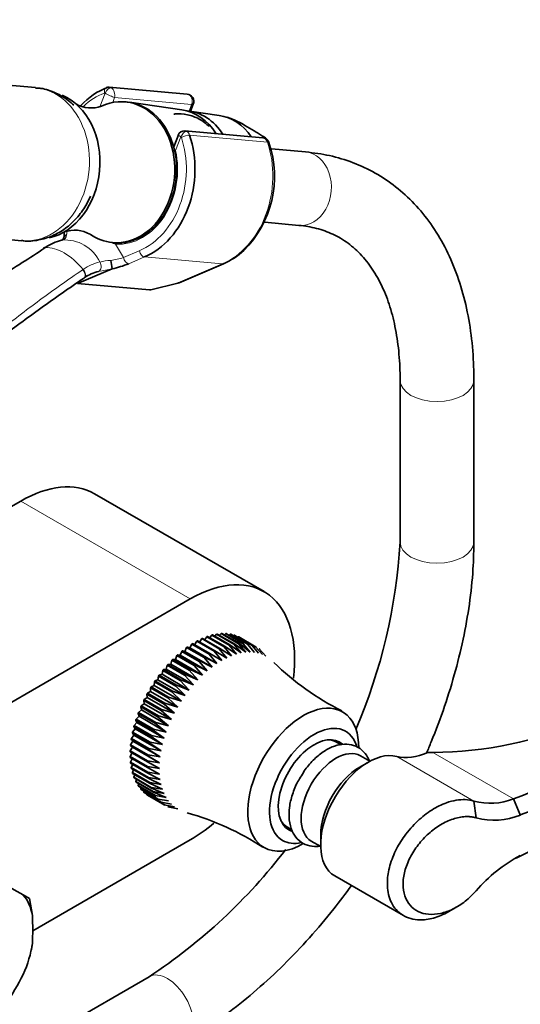
# Model space of a CAD drawing. Units: millimetres. Extents: x 0 to 1478, y 0 to 2754.
# Drawn here: x 1240 to 1322, y 893 to 1053 of the extents above; entities that cross this region are included whole.
import ezdxf
from ezdxf import colors
from ezdxf.entities.mleader import LeaderData, LeaderLine
from ezdxf.math import Vec2, Vec3

# ---------------------------------------------------------------- set-up
doc = ezdxf.new("R2010")
doc.units = ezdxf.units.MM
doc.layers.add('DV7_Défaut', color=7, linetype='Continuous')
doc.layers.add('Défaut', color=7, linetype='Continuous')

# ---------------------------------------------------------------- blocks, each defined once
blk = doc.blocks.new('_DOT')
at = {"color": 0}
blk.add_line((0, 0), (-1, 0), dxfattribs=at)
at = {"color": 0, "const_width": 0.333}
blk.add_lwpolyline([(-0.1665, 0, 1), (0.1665, 0, 1)], format="xyb", close=True, dxfattribs=at)
blk = doc.blocks.new('SE6')
at = {"layer": 'DV7_Défaut', "color": 7, "linetype": 'Continuous', "lineweight": 35}
for p, q in [((1242.69, 1042.13), (1188.13, 1047)), ((1267.34, 1041.07), (1254.68, 1042.2)), ((1257.58, 1039.79), (1257.27, 1039.82)), ((1266.47, 1038.53), (1257.95, 1039.75)), ((1272.57, 1037.61), (1267.71, 1038.32)), ((1267.91, 1038.29), (1268.35, 1039.44)), ((1279.64, 1033.96), (1266.99, 1035.09)), ((1278.24, 1035.08), (1277.1, 1035.74)), ((1265.92, 1034.43), (1265.16, 1032.48)), ((1286.61, 1031.68), (1281.06, 1032.17)), ((1185.91, 1022.1), (1240.47, 1017.23)), ((1279.99, 1020.22), (1285.54, 1019.73)), ((1244.08, 1016.06), (1243.99, 1016)), ((1255.22, 1016.91), (1255.53, 1016.88)), ((1255.15, 1012.66), (1249.54, 1010.27)), ((1266.03, 1010.4), (1273.27, 1013.48)), ((1249.54, 1010.27), (1261.22, 1009.23)), ((1261.46, 1009.25), (1265.85, 1010.34)), ((1301.99, 994.52), (1301.99, 968.22)), ((1313.99, 968.22), (1313.99, 994.52)), ((1279.86, 960.14), (1252.28, 976.06)), ((1240.28, 974.87), (1235.85, 972.31)), ((1163.21, 898.53), (1267.86, 958.95)), ((1271.48, 953.09), (1274.31, 951.46)), ((1272.14, 953.23), (1271.84, 952.88)), ((1274.97, 951.59), (1272.14, 953.23)), ((1272.26, 953.24), (1275.09, 951.61)), ((1272.9, 953.31), (1272.64, 953.03)), ((1275.73, 951.67), (1272.9, 953.31)), ((1273.02, 953.31), (1275.85, 951.68)), ((1273.64, 953.31), (1273.41, 953.09)), ((1276.47, 951.67), (1273.64, 953.31)), ((1273.75, 953.3), (1276.58, 951.66)), ((1274.35, 953.22), (1274.16, 953.06)), ((1277.18, 951.59), (1274.35, 953.22)), ((1274.45, 953.2), (1277.28, 951.57)), ((1268.09, 951.6), (1267.77, 950.98)), ((1270.92, 949.97), (1268.09, 951.6)), ((1268.22, 951.68), (1271.05, 950.05)), ((1268.91, 952.08), (1268.57, 951.48)), ((1271.74, 950.45), (1268.91, 952.08)), ((1269.04, 952.15), (1271.87, 950.52)), ((1269.74, 952.49), (1269.39, 951.95)), ((1272.57, 950.85), (1269.74, 952.49)), ((1269.87, 952.54), (1272.69, 950.91)), ((1270.55, 952.81), (1270.22, 952.34)), ((1273.38, 951.18), (1270.55, 952.81)), ((1270.68, 952.86), (1273.51, 951.22)), ((1271.36, 953.06), (1271.04, 952.65)), ((1274.18, 951.43), (1271.36, 953.06)), ((1275.02, 953.05), (1274.88, 952.95)), ((1276.13, 950.16), (1274.97, 951.59)), ((1277.85, 951.42), (1275.02, 953.05)), ((1275.09, 951.61), (1276.88, 950.27)), ((1275.12, 953.02), (1277.95, 951.39)), ((1275.65, 952.8), (1275.58, 952.75)), ((1278.48, 951.17), (1275.65, 952.8)), ((1276.88, 950.27), (1275.73, 951.67)), ((1275.74, 952.76), (1278.57, 951.12)), ((1275.85, 951.68), (1277.6, 950.3)), ((1277.6, 950.3), (1276.47, 951.67)), ((1278.3, 950.26), (1277.18, 951.59)), ((1266.46, 950.42), (1266.2, 949.79)), ((1269.28, 948.79), (1266.46, 950.42)), ((1266.98, 950.42), (1266.58, 950.52)), ((1266.58, 950.52), (1269.41, 948.89)), ((1267.27, 951.04), (1266.98, 950.42)), ((1271.41, 947.86), (1266.98, 950.42)), ((1270.1, 949.41), (1267.27, 951.04)), ((1267.77, 950.98), (1267.4, 951.13)), ((1267.4, 951.13), (1270.23, 949.5)), ((1272.2, 948.43), (1267.77, 950.98)), ((1272.2, 948.43), (1270.92, 949.97)), ((1271.05, 950.05), (1273, 948.92)), ((1273, 948.92), (1271.74, 950.45)), ((1271.87, 950.52), (1273.79, 949.34)), ((1273.79, 949.34), (1272.57, 950.85)), ((1272.69, 950.91), (1274.58, 949.69)), ((1274.58, 949.69), (1273.38, 951.18)), ((1273.51, 951.22), (1275.36, 949.96)), ((1275.36, 949.96), (1274.18, 951.43)), ((1274.31, 951.46), (1276.13, 950.16)), ((1278.96, 950.13), (1277.85, 951.42)), ((1279.59, 949.92), (1278.48, 951.17)), ((1280.17, 949.63), (1279.06, 950.84)), ((1264.68, 948.34), (1264.23, 948.3)), ((1264.23, 948.3), (1267.06, 946.67)), ((1264.87, 948.98), (1264.68, 948.34)), ((1269.11, 945.79), (1264.68, 948.34)), ((1267.7, 947.34), (1264.87, 948.98)), ((1265.43, 949.09), (1264.99, 949.1)), ((1264.99, 949.1), (1267.82, 947.47)), ((1265.65, 949.73), (1265.43, 949.09)), ((1269.86, 946.54), (1265.43, 949.09)), ((1268.48, 948.1), (1265.65, 949.73)), ((1266.2, 949.79), (1265.78, 949.84)), ((1265.78, 949.84), (1268.61, 948.21)), ((1270.63, 947.23), (1266.2, 949.79)), ((1270.63, 947.23), (1269.28, 948.79)), ((1269.41, 948.89), (1271.41, 947.86)), ((1271.41, 947.86), (1270.1, 949.41)), ((1270.23, 949.5), (1272.2, 948.43)), ((1263.27, 946.69), (1262.79, 946.55)), ((1263.38, 947.31), (1263.27, 946.69)), ((1267.69, 944.13), (1263.27, 946.69)), ((1266.21, 945.68), (1263.38, 947.31)), ((1263.96, 947.54), (1263.49, 947.45)), ((1263.49, 947.45), (1266.32, 945.81)), ((1264.11, 948.17), (1263.96, 947.54)), ((1268.39, 944.98), (1263.96, 947.54)), ((1266.94, 946.54), (1264.11, 948.17)), ((1269.11, 945.79), (1267.7, 947.34)), ((1267.82, 947.47), (1269.86, 946.54)), ((1269.86, 946.54), (1268.48, 948.1)), ((1268.61, 948.21), (1270.63, 947.23)), ((1262.02, 945.45), (1261.98, 944.87)), ((1264.84, 943.82), (1262.02, 945.45)), ((1262.6, 945.8), (1262.12, 945.6)), ((1262.12, 945.6), (1264.95, 943.97)), ((1262.68, 946.4), (1262.6, 945.8)), ((1267.03, 943.24), (1262.6, 945.8)), ((1265.51, 944.77), (1262.68, 946.4)), ((1262.79, 946.55), (1265.62, 944.91)), ((1267.69, 944.13), (1266.21, 945.68)), ((1266.32, 945.81), (1268.39, 944.98)), ((1268.39, 944.98), (1266.94, 946.54)), ((1267.06, 946.67), (1269.11, 945.79)), ((1261.39, 943.9), (1260.9, 943.62)), ((1260.9, 943.62), (1263.73, 941.99)), ((1261.39, 944.47), (1261.39, 943.9)), ((1264.22, 942.84), (1261.39, 944.47)), ((1265.82, 941.35), (1261.39, 943.9)), ((1261.98, 944.87), (1261.49, 944.63)), ((1261.49, 944.63), (1264.32, 942.99)), ((1266.41, 942.31), (1261.98, 944.87)), ((1266.41, 942.31), (1264.84, 943.82)), ((1264.95, 943.97), (1267.03, 943.24)), ((1267.03, 943.24), (1265.51, 944.77)), ((1265.62, 944.91), (1267.69, 944.13)), ((1260.36, 941.91), (1259.87, 941.54)), ((1260.28, 942.42), (1260.36, 941.91)), ((1263.11, 940.79), (1260.28, 942.42)), ((1260.85, 942.92), (1260.36, 942.59)), ((1260.36, 942.59), (1263.19, 940.95)), ((1264.79, 939.35), (1260.36, 941.91)), ((1260.81, 943.46), (1260.85, 942.92)), ((1263.64, 941.83), (1260.81, 943.46)), ((1265.28, 940.36), (1260.85, 942.92)), ((1263.73, 941.99), (1265.82, 941.35)), ((1265.82, 941.35), (1264.22, 942.84)), ((1264.32, 942.99), (1266.41, 942.31)), ((1259.37, 940.31), (1259.53, 939.86)), ((1262.2, 938.68), (1259.37, 940.31)), ((1259.92, 940.89), (1259.44, 940.48)), ((1259.44, 940.48), (1262.27, 938.85)), ((1259.8, 941.37), (1259.92, 940.89)), ((1262.63, 939.74), (1259.8, 941.37)), ((1259.87, 941.54), (1262.7, 939.91)), ((1264.34, 938.33), (1259.92, 940.89)), ((1264.79, 939.35), (1263.11, 940.79)), ((1263.19, 940.95), (1265.28, 940.36)), ((1265.28, 940.36), (1263.64, 941.83)), ((1259.19, 938.83), (1258.74, 938.35)), ((1259, 939.25), (1259.19, 938.83)), ((1261.83, 937.62), (1259, 939.25)), ((1259.53, 939.86), (1259.06, 939.41)), ((1259.06, 939.41), (1261.89, 937.78)), ((1263.62, 936.28), (1259.19, 938.83)), ((1263.95, 937.3), (1259.53, 939.86)), ((1263.95, 937.3), (1262.2, 938.68)), ((1262.27, 938.85), (1264.34, 938.33)), ((1264.34, 938.33), (1262.63, 939.74)), ((1262.7, 939.91), (1264.79, 939.35)), ((1258.44, 937.14), (1258.7, 936.8)), ((1261.27, 935.5), (1258.44, 937.14)), ((1258.92, 937.81), (1258.48, 937.3)), ((1258.48, 937.3), (1261.31, 935.67)), ((1258.69, 938.19), (1258.92, 937.81)), ((1261.52, 936.55), (1258.69, 938.19)), ((1258.74, 938.35), (1261.57, 936.72)), ((1263.35, 935.25), (1258.92, 937.81)), ((1263.62, 936.28), (1261.83, 937.62)), ((1261.89, 937.78), (1263.95, 937.3)), ((1258.54, 935.81), (1258.15, 935.24)), ((1258.26, 936.1), (1258.54, 935.81)), ((1261.08, 934.47), (1258.26, 936.1)), ((1258.7, 936.8), (1258.28, 936.26)), ((1258.28, 936.26), (1261.11, 934.63)), ((1262.97, 933.25), (1258.54, 935.81)), ((1263.13, 934.24), (1258.7, 936.8)), ((1263.13, 934.24), (1261.27, 935.5)), ((1261.31, 935.67), (1263.35, 935.25)), ((1263.35, 935.25), (1261.52, 936.55)), ((1261.57, 936.72), (1263.62, 936.28)), ((1291.66, 935.67), (1291, 936.04)), ((1292.42, 935.23), (1291.66, 935.67)), ((1260.9, 932.47), (1258.07, 934.1)), ((1258.42, 933.9), (1258.07, 933.3)), ((1258.45, 934.84), (1258.08, 934.26)), ((1258.08, 934.26), (1260.91, 932.62)), ((1258.13, 935.09), (1258.45, 934.84)), ((1260.96, 933.45), (1258.13, 935.09)), ((1258.15, 935.24), (1260.98, 933.61)), ((1262.88, 932.28), (1258.45, 934.84)), ((1262.97, 933.25), (1261.08, 934.47)), ((1261.11, 934.63), (1263.13, 934.24)), ((1307.33, 933.97), (1306.48, 933.97)), ((1258.07, 933.3), (1260.9, 931.67)), ((1260.91, 931.52), (1258.08, 933.15)), ((1258.43, 932.95), (1258.13, 932.38)), ((1258.13, 932.38), (1260.96, 930.75)), ((1262.85, 931.35), (1260.9, 932.47)), ((1260.91, 932.62), (1262.88, 932.28)), ((1262.88, 932.28), (1260.96, 933.45)), ((1260.98, 933.61), (1262.97, 933.25)), ((1296.85, 932.41), (1295.44, 931.6)), ((1297.08, 932.54), (1295.55, 933.42)), ((1260.98, 930.61), (1258.15, 932.25)), ((1258.5, 932.04), (1258.26, 931.52)), ((1258.26, 931.52), (1261.08, 929.88)), ((1261.11, 929.75), (1258.28, 931.38)), ((1258.64, 931.18), (1258.44, 930.7)), ((1258.44, 930.7), (1261.27, 929.06)), ((1260.9, 931.67), (1262.85, 931.35)), ((1262.88, 930.44), (1260.91, 931.52)), ((1260.96, 930.75), (1262.88, 930.44)), ((1261.31, 928.94), (1258.48, 930.57)), ((1258.84, 930.36), (1258.69, 929.93)), ((1258.69, 929.93), (1261.52, 928.3)), ((1261.57, 928.19), (1258.74, 929.82)), ((1259.11, 929.6), (1259, 929.23)), ((1259, 929.23), (1261.83, 927.6)), ((1261.89, 927.49), (1259.06, 929.13)), ((1262.97, 929.58), (1260.98, 930.61)), ((1261.08, 929.88), (1262.97, 929.58)), ((1263.13, 928.77), (1261.11, 929.75)), ((1261.27, 929.06), (1263.13, 928.77)), ((1259.45, 928.9), (1259.37, 928.59)), ((1259.37, 928.59), (1262.2, 926.96)), ((1262.27, 926.87), (1259.44, 928.5)), ((1259.84, 928.26), (1259.8, 928.03)), ((1259.8, 928.03), (1262.63, 926.39)), ((1262.7, 926.31), (1259.87, 927.94)), ((1260.3, 927.69), (1260.28, 927.53)), ((1260.28, 927.53), (1263.11, 925.9)), ((1263.19, 925.83), (1260.36, 927.46)), ((1263.35, 928.01), (1261.31, 928.94)), ((1261.52, 928.3), (1263.35, 928.01)), ((1263.62, 927.31), (1261.57, 928.19)), ((1261.83, 927.6), (1263.62, 927.31)), ((1263.95, 926.66), (1261.89, 927.49)), ((1260.82, 927.19), (1260.81, 927.11)), ((1260.81, 927.11), (1263.64, 925.48)), ((1263.73, 925.42), (1260.9, 927.05)), ((1262.2, 926.96), (1263.95, 926.66)), ((1262.63, 926.39), (1264.34, 926.09)), ((1263.11, 925.9), (1264.79, 925.58)), ((1314.01, 926.07), (1314.36, 923.33)), ((1320.42, 926.41), (1321.54, 923.8)), ((1263.64, 925.48), (1265.28, 925.14)), ((1264.22, 925.13), (1265.82, 924.78)), ((1283, 922.19), (1283.66, 921.81)), ((1283.66, 921.81), (1284.39, 921.39)), ((1267.86, 919.76), (1242.24, 904.96)), ((1287.55, 919.56), (1289.08, 918.68)), ((1289.07, 920.57), (1289.07, 918.94)), ((1291.35, 913.9), (1302.54, 907.45)), ((1237.88, 912.4), (1240.69, 910.79)), ((1241.69, 910.21), (1240.69, 910.79)), ((1242.19, 907.47), (1241.69, 910.21)), ((1309.92, 908.09), (1311.04, 908.74)), ((1241.98, 901.8), (1242.01, 901.95)), ((1261.15, 897.48), (1229.79, 879.38))]:
    blk.add_line(p, q, dxfattribs=at)
at = {"layer": 'DV7_Défaut', "color": 7, "linetype": 'Continuous', "lineweight": 18}
for p, q in [((1253.17, 1039.02), (1254.03, 1041.24)), ((1255.54, 1040.5), (1255.24, 1039.71)), ((1268.08, 1039.38), (1255.54, 1040.5)), ((1267.67, 1038.33), (1268.08, 1039.38)), ((1266.33, 1034.14), (1265.47, 1031.92)), ((1280.41, 1033.28), (1267.75, 1034.41)), ((1255.71, 1016.67), (1257, 1014.49)), ((1257, 1014.49), (1259.57, 1015.58)), ((1260.41, 1014.58), (1257.84, 1013.49)), ((1260.41, 1014.58), (1273.07, 1013.45)), ((1265.83, 1010.37), (1273.07, 1013.45)), ((1261.22, 1009.23), (1265.83, 1010.37)), ((1240.28, 974.87), (1267.86, 958.95)), ((1320.43, 926.41), (1307.33, 933.97)), ((1314.01, 926.07), (1301.44, 933.33))]:
    blk.add_line(p, q, dxfattribs=at)
at = {"layer": 'DV7_Défaut', "color": 7, "linetype": 'Continuous', "lineweight": 35}
for centre, radius, start, end in [((1254.54, 1041.13), 1.07, 82.8437, 109.8217), ((1267.23, 1039.87), 1.2, 338.794, 84.8961), ((1251.73, 1043.74), 4.92, 239.5085, 290.1067), ((1269.47, 1024.22), 13.82, 56.4773, 71.4699), ((1266.87, 1034.08), 1.01, 81.4062, 162.5027), ((1279.53, 1032.77), 1.2, 18.5459, 84.8961), ((1264.52, 1027.69), 17.04, 314.8903, 18.6714), ((1249.08, 1014.04), 4.91, 59.8551, 110.2548), ((1248.9, 1009.4), 8.16, 103.6757, 124.5886), ((1244.12, 1018.43), 3.24, 347.6218, 2.2116), ((1268.7, 1024.09), 11.55, 293.2859, 312.8051), ((1247.19, 1011.96), 8, 5.0732, 15.007), ((1251.96, 1027.79), 15.47, 281.9245, 292.3452), ((1254.43, 1005.84), 6.56, 103.0914, 124.9528), ((1265.56, 1011.5), 1.2, 283.9076, 293.0652), ((1210.95, 973.63), 91.21, 336.8056, 356.6007), ((1306.73, 999.49), 65.52, 270.5214, 314.5717), ((1312.06, 979.92), 43.78, 225.6834, 243.4532), ((1268.95, 1064.31), 147.19, 290.4731, 308.1979), ((1269.05, 1064.08), 149.78, 290.5171, 308.1818), ((1458.4, 651), 299.26, 109.2039, 117.3611), ((1316.72, 935.77), 10.07, 254.3547, 291.5924), ((1255.97, 882.63), 43.04, 56.5612, 74.6256), ((1317.26, 934.29), 11.34, 255.1996, 292.2199), ((1210.95, 973.63), 91.21, 303.3993, 322.5789), ((1333.04, 895.45), 24.61, 117.8534, 139.3866), ((1228.31, 904.97), 14.03, 347.7446, 351.501)]:
    blk.add_arc(centre, radius, start, end, dxfattribs=at)
at = {"layer": 'DV7_Défaut', "color": 7, "linetype": 'Continuous', "lineweight": 18}
for centre, radius, start, end in [((1246.83, 1018.23), 0.919, 278.9308, 355.9621), ((1247.47, 1011.06), 6.29, 25.5098, 94.4902), ((1243.93, 1018.54), 3.84, 354.4108, 3.0661), ((1230.95, 1035.63), 23.63, 304.0396, 304.3232), ((1260.18, 1031.37), 15.36, 249.9978, 253.0734), ((1255.81, 1001.85), 12.21, 94.1834, 102.6278), ((1253.39, 1025.96), 12.03, 277.3268, 287.4909), ((1255.47, 1004.92), 9.15, 123.3743, 124.1096), ((1254.97, 1006.03), 7.95, 103.3095, 124.7902), ((1241.46, 1076.4), 65.19, 280.1498, 282.1368)]:
    blk.add_arc(centre, radius, start, end, dxfattribs=at)
for centre, major_axis, ratio, start_param, end_param in [((1241.58, 1029.68), (-1.11, -12.45), 0.788675, 0, 3.141593), ((1256.55, 1028.34), (1.2, 13.45), 0.788675, 0.362159, 0.71853), ((1254.53, 1041.19), (0.351, -0.936), 0.57493, 3.141762, 4.442917), ((1253.96, 1041.06), (-0.018, -0.199), 0.788675, 2.790713, 3.503752), ((1254.64, 1041.18), (-0.5, -0.866), 0.57735, 3.403392, 4.974188), ((1254.69, 1040.99), (1.08, -0.54), 0.079142, 4.088138, 5.658935), ((1254.57, 1041), (-0.11, -1.2), 0.788675, 2.790713, 3.141593), ((1254.69, 1040.99), (-0.15, 1.2), 0.738059, 4.202866, 5.773662), ((1267.23, 1039.87), (-0.11, -1.2), 0.788675, 1.219917, 3.141593), ((1267.23, 1039.87), (-1.12, 0.43), 0.211325, 2.509678, 3.141593), ((1266.95, 1034.08), (0.5, 0.866), 0.57735, 0.261799, 1.832596), ((1267, 1033.89), (0.15, -1.2), 0.738059, 2.632069, 2.962192), ((1266.87, 1033.9), (0.11, 1.2), 0.788675, 5.219267, 5.932306), ((1256.55, 1028.34), (-1.2, -13.45), 0.788675, 0.399612, 2.077674), ((1267, 1033.89), (1.08, -0.54), 0.079142, 3.149256, 4.088138), ((1266.26, 1033.95), (0.018, 0.199), 0.788675, 5.219267, 5.932306), ((1267.02, 1033.98), (0.948, 0.318), 0.29846, 0.598223, 2.169019), ((1269.83, 1027.15), (-1.29, -14.44), 0.788675, 0.399612, 2.077674), ((1279.53, 1032.77), (-0.11, -1.2), 0.788675, 2.077674, 3.141593), ((1279.53, 1032.77), (-1.14, -0.38), 0.29846, 3.141339, 3.739816), ((1256.55, 1028.34), (1.04, 11.65), 0.788675, 3.163016, 5.093883), ((1266.21, 1031.85), (1.12, -0.43), 0.211325, 3.818189, 4.080475), ((1266.21, 1031.85), (1.17, 0.26), 0.228898, -4.086061, -3.906848), ((1286.07, 1025.7), (-0.53, -5.98), 0.788675, 0, 3.141593), ((1247.35, 1007.79), (-4.56, 7.9), 0.57735, 5.000229, 5.995345), ((1256.45, 1016.6), (-0.07, -1.2), 0.614669, 4.528, 4.695692), ((1260.19, 1015.53), (0.392, -0.92), 0.56637, 4.417915, 5.988711), ((1257.61, 1014.43), (0.392, -0.92), 0.56637, 4.417915, 5.988711), ((1250.05, 1012), (-0.56, 0.828), 0.526213, 3.068156, 4.962429), ((1250.15, 1012.07), (-0.551, 0.834), 0.523662, 3.074549, 4.968266), ((1252.62, 1013.17), (0.205, -0.979), 0.720553, 0.172147, 2.070923), ((1272.8, 1014.59), (-0.47, 1.1), 0.56637, 2.847119, 3.142037), ((1265.56, 1011.5), (-0.47, 1.1), 0.56637, 2.847119, 3.141593), ((1265.56, 1011.5), (-0.29, 1.16), 0.041711, 2.899838, 3.141593), ((1307.99, 994.52), (-6, 0), 0.57735, 0.001863, 3.141405), ((1307.99, 968.22), (-6, 0), 0.57735, 6.281451, 6.283185), ((1307.99, 968.22), (-6, 0), 0.57735, 0, 3.141397), ((1264.15, 892.29), (-3, 5.2), 0.57735, 3.141593, 6.283185)]:
    blk.add_ellipse(centre, major_axis=major_axis, ratio=ratio, start_param=start_param, end_param=end_param, dxfattribs=at)
at = {"layer": 'DV7_Défaut', "color": 7, "linetype": 'Continuous', "lineweight": 35}
for centre, major_axis, ratio, start_param, end_param in [((1257.17, 1028.28), (-1.29, -14.44), 0.788675, 3.503752, 3.924733), ((1243.69, 1029.49), (-1.07, -11.95), 0.788675, 0.239549, 2.89728), ((1256.25, 1028.37), (-1.02, -11.45), 0.788675, 0, 3.569673), ((1256.55, 1028.34), (-1.02, -11.45), 0.788675, 0, 3.141593), ((1256.55, 1028.34), (-1.02, -11.45), 0.788675, 0, 3.141593), ((1265.13, 1027.57), (-0.98, -11), 0.788675, 2.33695, 3.099656), ((1266.35, 1027.46), (-0.97, -10.9), 0.788675, 2.34526, 3.152134), ((1271.25, 1027.03), (-0.95, -10.63), 0.788675, 2.370873, 3.097344), ((1257.17, 1028.28), (1.29, 14.44), 0.788675, 3.541205, 5.219267), ((1256.25, 1028.37), (-1.02, -11.45), 0.788675, 5.85278, 6.283185), ((1244.57, 1015.17), (0.56, -0.829), 0.525757, 2.813123, 3.178095), ((1244.66, 1015.24), (0.564, -0.826), 0.533639, 2.810853, 3.178764), ((1262.25, 1010.68), (-1.24, -1.37), 0.398207, 0.291185, 0.532941), ((1240.28, 955.27), (-12, -20.78), 0.57735, 3.141593, 3.926991), ((1267.86, 939.35), (-12, -20.78), 0.57735, 2.203209, 3.926991), ((1286.24, 929.55), (-6.38, -11.04), 0.57735, 2.356194, 6.283185), ((1288.01, 928.53), (-5.13, -8.88), 0.57735, 2.634709, 6.283185), ((1288.01, 928.53), (-4.13, -7.14), 0.57735, 3.013628, 6.283185), ((1287.66, 928.74), (-4, -6.93), 0.57735, 3.141593, 3.461927), ((1287.66, 928.74), (-4, -6.93), 0.57735, 3.141593, 3.443456), ((1286.95, 929.15), (-4.12, -7.14), 0.57735, 2.894784, 3.012671), ((1291.55, 926.49), (-4, -6.93), 0.57735, 3.141593, 6.283185), ((1296.85, 923.43), (5.5, 9.53), 0.57735, 0.154829, 3.141593), ((1307.69, 946.84), (-7.5, -12.99), 0.57735, 0.154829, 0.671064), ((1295.44, 924.25), (4.5, 7.79), 0.57735, 0.785398, 2.356194), ((1287.66, 928.74), (-4, -6.93), 0.57735, 5.962851, 6.283185), ((1287.66, 928.74), (-4, -6.93), 0.57735, 5.962851, 6.283185), ((1267.86, 939.35), (-12, -20.78), 0.57735, 0.785398, 1.014578), ((1286.95, 929.15), (-4.12, -7.14), 0.57735, 0.128922, 0.246809), ((1288.01, 928.53), (-4.13, -7.14), 0.57735, 0, 0.107273), ((1288.01, 928.53), (-5.13, -8.88), 0.57735, 0, 0.490755), ((1286.24, 929.55), (-6.38, -11.04), 0.57735, 0, 0.785398), ((1232.29, 899.47), (7.14, 12.36), 0.57735, 5.695339, 6.085633), ((1202.98, 927.82), (27.76, -48.07), 0.57735, 0.734896, 0.8359), ((1232.29, 899.47), (7.14, 12.36), 0.57735, 4.909941, 5.300235), ((1200.08, 918.06), (27.76, 48.07), 0.816497, 4.661887, 4.762891)]:
    blk.add_ellipse(centre, major_axis=major_axis, ratio=ratio, start_param=start_param, end_param=end_param, dxfattribs=at)
for points, knots in [([(1248.93, 1039.26), (1248.63, 1039.54), (1247.72, 1040.32), (1245.98, 1041.35), (1244.09, 1042.02), (1243.03, 1042.05), (1242.71, 1042.06)], [0, 0, 0, 0, 0.174577, 0.512177, 0.877746, 1, 1, 1, 1]), ([(1270.95, 1035.82), (1270.45, 1036.29), (1269.32, 1037.12), (1267.41, 1037.83), (1265.98, 1037.91), (1265.25, 1037.83), (1265.18, 1037.83)], [0, 0, 0, 0, 0.315907, 0.644335, 0.969046, 1, 1, 1, 1]), ([(1280.3, 1033.6), (1280.35, 1033.6), (1280.37, 1033.61), (1280.39, 1033.64), (1280.39, 1033.67), (1280.34, 1033.74), (1280.28, 1033.8), (1280.12, 1033.92), (1280.03, 1033.99), (1279.84, 1034.12), (1279.74, 1034.19), (1279.42, 1034.39), (1279.19, 1034.53), (1278.72, 1034.8), (1278.48, 1034.94), (1278.24, 1035.08)], [0, 0, 0, 0, 0.0625, 0.0625, 0.125, 0.125, 0.25, 0.25, 0.375, 0.375, 0.5, 0.5, 0.75, 0.75, 1, 1, 1, 1]), ([(1313.99, 994.52), (1313.98, 995.56), (1313.94, 998.12), (1313.53, 1002.6), (1312.6, 1007.47), (1311.2, 1012.06), (1309.35, 1016.25), (1307.06, 1020.01), (1304.38, 1023.3), (1301.34, 1026.06), (1297.99, 1028.31), (1294.39, 1030), (1290.51, 1031.18), (1288.05, 1031.5), (1286.61, 1031.68)], [0, 0, 0, 0, 0.048052, 0.138642, 0.22928, 0.319566, 0.40908, 0.497363, 0.584087, 0.669213, 0.753052, 0.836193, 0.919217, 1, 1, 1, 1]), ([(1240.38, 1017.27), (1240.51, 1017.25), (1241.37, 1017.07), (1243.19, 1017.28), (1245.49, 1017.95), (1247.61, 1019.18), (1249.44, 1020.85), (1250.76, 1022.68), (1251.4, 1023.96), (1251.62, 1024.48)], [0, 0, 0, 0, 0.025588, 0.197987, 0.367521, 0.536768, 0.708261, 0.883646, 1, 1, 1, 1]), ([(1285.54, 1019.73), (1286.07, 1019.67), (1287.47, 1019.5), (1289.84, 1018.87), (1292.38, 1017.68), (1294.72, 1015.96), (1296.79, 1013.71), (1298.55, 1010.98), (1299.96, 1007.83), (1301.01, 1004.28), (1301.7, 1000.42), (1301.97, 997), (1301.99, 995.11), (1301.99, 994.52)], [0, 0, 0, 0, 0.048847, 0.15051, 0.255219, 0.364197, 0.472809, 0.576869, 0.67675, 0.77406, 0.87007, 0.96556, 1, 1, 1, 1]), ([(1247.28, 1017.74), (1247.24, 1017.62), (1247.14, 1017.39), (1247.07, 1017.35), (1246.86, 1017.31), (1246.79, 1017.3)], [0, 0, 0, 0, 0.375391, 0.808047, 1, 1, 1, 1]), ([(1247.75, 1018.17), (1247.63, 1018.13), (1247.52, 1018.07), (1247.36, 1017.92), (1247.31, 1017.83), (1247.28, 1017.74)], [0, 0, 0, 0, 0.516245, 0.516245, 1, 1, 1, 1]), ([(1244.18, 1016.05), (1241.78, 1014.43), (1239.3, 1012.87), (1234.26, 1009.81), (1231.7, 1008.31), (1227.23, 1005.73), (1225.32, 1004.63), (1223.42, 1003.55)], [0, 0, 0, 0, 0.365521, 0.365521, 0.731042, 0.731042, 1, 1, 1, 1]), ([(1255.15, 1012.66), (1255.15, 1012.66), (1255.16, 1012.66), (1255.16, 1012.66), (1255.16, 1012.66), (1255.16, 1012.66), (1255.16, 1012.66), (1255.16, 1012.67), (1255.16, 1012.67), (1255.16, 1012.67)], [0, 0, 0, 0, 0.397779, 0.397779, 0.397779, 0.803701, 0.803701, 0.803701, 1, 1, 1, 1]), ([(1250.58, 1011.16), (1249.38, 1010.34), (1248.2, 1009.53), (1245.87, 1007.9), (1244.71, 1007.08), (1241.29, 1004.62), (1239.05, 1002.98), (1234.62, 999.69), (1232.42, 998.05), (1228.02, 994.79), (1225.83, 993.16), (1219.24, 988.28), (1214.84, 985.04), (1209.92, 981.44), (1209.46, 981.11), (1209, 980.77)], [0, 0, 0, 0, 0.080548, 0.080548, 0.161096, 0.161096, 0.322192, 0.322192, 0.4832879, 0.4832879, 0.6443839, 0.6443839, 0.9665759, 0.9665759, 1, 1, 1, 1]), ([(1306.31, 933.92), (1306.57, 934.51), (1307.61, 937.02), (1309.29, 941.49), (1311.07, 947.32), (1312.46, 953.13), (1313.42, 958.82), (1313.92, 963.98), (1313.97, 966.84), (1313.99, 968.22)], [0, 0, 0, 0, 0.0506649, 0.2165902, 0.3827575, 0.549245, 0.7161209, 0.8834306, 1, 1, 1, 1]), ([(1296.95, 932.67), (1296.88, 932.85), (1296.58, 933.49), (1295.82, 934.45), (1294.48, 935.21), (1292.93, 935.41), (1291.31, 935.09), (1289.64, 934.27), (1288.03, 932.97), (1286.72, 931.52), (1286.16, 930.57), (1285.94, 930.19)], [0, 0, 0, 0, 0.045013, 0.16244, 0.288077, 0.408767, 0.530864, 0.660255, 0.79479, 0.929926, 1, 1, 1, 1]), ([(1285.94, 930.19), (1285.72, 929.85), (1285.14, 928.96), (1284.42, 927.13), (1283.92, 925), (1283.89, 922.95), (1284.33, 921.21), (1285.23, 919.82), (1286.5, 918.92), (1287.8, 918.64), (1288.61, 918.68), (1288.9, 918.72)], [0, 0, 0, 0, 0.061857, 0.190907, 0.320792, 0.452368, 0.585982, 0.699594, 0.821866, 0.937671, 1, 1, 1, 1]), ([(1309.92, 908.09), (1309.8, 908.02), (1308.87, 907.51), (1307.11, 906.84), (1304.46, 906.61), (1301.98, 907.49), (1300.29, 909.66), (1299.92, 911.65), (1299.92, 913.49), (1300.15, 915.25), (1301.13, 917.92), (1302.71, 920.54), (1304.74, 922.84), (1307.11, 924.7), (1309.27, 925.77), (1311.12, 926.25), (1312.64, 926.37), (1313.55, 926.17), (1314.01, 926.07)], [0, 0, 0, 0, 0.011188, 0.081788, 0.152394, 0.252388, 0.346364, 0.434503, 0.434541, 0.504092, 0.576257, 0.642036, 0.717443, 0.788011, 0.85864, 0.904525, 0.951643, 1, 1, 1, 1]), ([(1314.36, 923.33), (1314.17, 923.38), (1313.81, 923.48), (1313.21, 923.54), (1312.48, 923.54), (1311.61, 923.44), (1310.26, 923.08), (1308.55, 922.28), (1306.59, 920.83), (1304.87, 918.98), (1303.52, 916.88), (1302.67, 914.66), (1302.37, 912.5), (1302.67, 910.58), (1303.53, 909.04), (1304.87, 908.01), (1306.59, 907.54), (1308.55, 907.69), (1310.26, 908.3), (1311.61, 909.06), (1312.58, 909.75), (1313.52, 910.55), (1314.08, 911.17), (1314.36, 911.47)], [0, 0, 0, 0, 0.020781, 0.041597, 0.062626, 0.094011, 0.12533, 0.18796, 0.250547, 0.312997, 0.375351, 0.437701, 0.500047, 0.562393, 0.62473, 0.687045, 0.749455, 0.81203, 0.874668, 0.905982, 0.937389, 0.968828, 1, 1, 1, 1]), ([(1267.15, 887.09), (1268.06, 887.63), (1270.28, 888.96), (1274.25, 891.72), (1278.72, 895.32), (1283.08, 899.36), (1287.27, 903.77), (1290.93, 908.12), (1293.14, 911.04), (1294.07, 912.32)], [0, 0, 0, 0, 0.084956, 0.244512, 0.403864, 0.562974, 0.721817, 0.880419, 1, 1, 1, 1])]:
    blk.add_open_spline(points, degree=3, knots=knots, dxfattribs=at)
at = {"layer": 'DV7_Défaut', "color": 7, "linetype": 'Continuous', "lineweight": 18}
blk.add_open_spline([(1196.84, 972.08), (1201.42, 975.38), (1205.9, 978.71), (1214.77, 985.42), (1219.15, 988.8), (1225.72, 993.92), (1227.9, 995.63), (1232.27, 999.05), (1234.46, 1000.76), (1238.87, 1004.17), (1241.09, 1005.87), (1245.62, 1009.22), (1247.94, 1010.87), (1250.34, 1012.49)], degree=3, knots=[0, 0, 0, 0, 0.25, 0.25, 0.5, 0.5, 0.625, 0.625, 0.75, 0.75, 0.875, 0.875, 1, 1, 1, 1], dxfattribs=at)
at = {"layer": 'DV7_Défaut', "color": 7, "linetype": 'Continuous', "lineweight": 35}
for points in [[(1271.36, 953.06), (1271.42, 953.08), (1271.48, 953.09)], [(1272.14, 953.23), (1272.2, 953.23), (1272.26, 953.24)], [(1272.9, 953.31), (1272.96, 953.31), (1273.02, 953.31)], [(1273.64, 953.31), (1273.7, 953.3), (1273.75, 953.3)], [(1274.35, 953.22), (1274.4, 953.21), (1274.45, 953.2)], [(1268.09, 951.6), (1268.15, 951.64), (1268.22, 951.68)], [(1268.91, 952.08), (1268.98, 952.11), (1269.04, 952.15)], [(1269.74, 952.49), (1269.8, 952.51), (1269.87, 952.54)], [(1270.55, 952.81), (1270.62, 952.84), (1270.68, 952.86)], [(1274.97, 951.59), (1275.03, 951.6), (1275.09, 951.61)], [(1275.02, 953.05), (1275.07, 953.04), (1275.12, 953.02)], [(1275.65, 952.8), (1275.69, 952.78), (1275.74, 952.76)], [(1275.73, 951.67), (1275.79, 951.68), (1275.85, 951.68)], [(1276.47, 951.67), (1276.53, 951.67), (1276.58, 951.66)], [(1277.18, 951.59), (1277.23, 951.58), (1277.28, 951.57)], [(1266.46, 950.42), (1266.52, 950.47), (1266.58, 950.52)], [(1267.27, 951.04), (1267.33, 951.09), (1267.4, 951.13)], [(1270.92, 949.97), (1270.98, 950.01), (1271.05, 950.05)], [(1271.74, 950.45), (1271.81, 950.48), (1271.87, 950.52)], [(1272.57, 950.85), (1272.63, 950.88), (1272.69, 950.91)], [(1273.38, 951.18), (1273.44, 951.2), (1273.51, 951.22)], [(1274.18, 951.43), (1274.25, 951.44), (1274.31, 951.46)], [(1277.85, 951.42), (1277.9, 951.4), (1277.95, 951.39)], [(1278.48, 951.17), (1278.52, 951.15), (1278.57, 951.12)], [(1279.06, 950.84), (1279.11, 950.81), (1279.15, 950.78)], [(1264.11, 948.17), (1264.17, 948.23), (1264.23, 948.3)], [(1264.87, 948.98), (1264.93, 949.04), (1264.99, 949.1)], [(1265.65, 949.73), (1265.72, 949.79), (1265.78, 949.84)], [(1269.28, 948.79), (1269.35, 948.84), (1269.41, 948.89)], [(1270.1, 949.41), (1270.16, 949.46), (1270.23, 949.5)], [(1263.38, 947.31), (1263.44, 947.38), (1263.49, 947.45)], [(1267.7, 947.34), (1267.76, 947.41), (1267.82, 947.47)], [(1268.48, 948.1), (1268.55, 948.15), (1268.61, 948.21)], [(1262.02, 945.45), (1262.07, 945.53), (1262.12, 945.6)], [(1262.68, 946.4), (1262.73, 946.47), (1262.79, 946.55)], [(1266.21, 945.68), (1266.26, 945.74), (1266.32, 945.81)], [(1266.94, 946.54), (1267, 946.6), (1267.06, 946.67)], [(1260.81, 943.46), (1260.86, 943.54), (1260.9, 943.62)], [(1261.39, 944.47), (1261.44, 944.55), (1261.49, 944.63)], [(1264.84, 943.82), (1264.89, 943.9), (1264.95, 943.97)], [(1265.51, 944.77), (1265.56, 944.84), (1265.62, 944.91)], [(1260.28, 942.42), (1260.32, 942.51), (1260.36, 942.59)], [(1263.64, 941.83), (1263.68, 941.91), (1263.73, 941.99)], [(1264.22, 942.84), (1264.27, 942.92), (1264.32, 942.99)], [(1259.37, 940.31), (1259.41, 940.4), (1259.44, 940.48)], [(1259.8, 941.37), (1259.84, 941.46), (1259.87, 941.54)], [(1263.11, 940.79), (1263.15, 940.87), (1263.19, 940.95)], [(1259, 939.25), (1259.03, 939.33), (1259.06, 939.41)], [(1262.2, 938.68), (1262.23, 938.76), (1262.27, 938.85)], [(1262.63, 939.74), (1262.66, 939.82), (1262.7, 939.91)], [(1258.44, 937.14), (1258.46, 937.22), (1258.48, 937.3)], [(1258.69, 938.19), (1258.72, 938.27), (1258.74, 938.35)], [(1261.83, 937.62), (1261.86, 937.7), (1261.89, 937.78)], [(1258.26, 936.1), (1258.27, 936.18), (1258.28, 936.26)], [(1261.27, 935.5), (1261.29, 935.58), (1261.31, 935.67)], [(1261.52, 936.55), (1261.54, 936.64), (1261.57, 936.72)], [(1258.07, 934.1), (1258.07, 934.18), (1258.08, 934.26)], [(1258.13, 935.09), (1258.14, 935.17), (1258.15, 935.24)], [(1261.08, 934.47), (1261.1, 934.55), (1261.11, 934.63)], [(1258.08, 933.15), (1258.07, 933.23), (1258.07, 933.3)], [(1258.15, 932.25), (1258.14, 932.32), (1258.13, 932.38)], [(1260.9, 932.47), (1260.9, 932.55), (1260.91, 932.62)], [(1260.96, 933.45), (1260.97, 933.53), (1260.98, 933.61)], [(1258.28, 931.38), (1258.27, 931.45), (1258.26, 931.52)], [(1258.48, 930.57), (1258.46, 930.63), (1258.44, 930.7)], [(1260.91, 931.52), (1260.9, 931.59), (1260.9, 931.67)], [(1260.98, 930.61), (1260.97, 930.68), (1260.96, 930.75)], [(1258.74, 929.82), (1258.72, 929.88), (1258.69, 929.93)], [(1259.06, 929.13), (1259.03, 929.18), (1259, 929.23)], [(1261.11, 929.75), (1261.1, 929.82), (1261.08, 929.88)], [(1261.31, 928.94), (1261.29, 929), (1261.27, 929.06)], [(1259.44, 928.5), (1259.41, 928.55), (1259.37, 928.59)], [(1259.87, 927.94), (1259.84, 927.98), (1259.8, 928.03)], [(1260.36, 927.46), (1260.32, 927.49), (1260.28, 927.53)], [(1261.57, 928.19), (1261.54, 928.24), (1261.52, 928.3)], [(1261.89, 927.49), (1261.86, 927.55), (1261.83, 927.6)], [(1260.9, 927.05), (1260.86, 927.08), (1260.81, 927.11)], [(1262.27, 926.87), (1262.23, 926.91), (1262.2, 926.96)], [(1262.7, 926.31), (1262.66, 926.35), (1262.63, 926.39)], [(1263.19, 925.83), (1263.15, 925.86), (1263.11, 925.9)], [(1263.73, 925.42), (1263.68, 925.45), (1263.64, 925.48)], [(1264.32, 925.09), (1264.27, 925.11), (1264.22, 925.13)]]:
    blk.add_open_spline(points, degree=2, dxfattribs=at)

msp = doc.modelspace()

# ---------------------------------------------------------------- block references
at = {"layer": 'Défaut'}
msp.add_blockref('SE6', (0, 0), dxfattribs=at)

# ---------------------------------------------------------------- leaders
at = {"layer": 'Défaut', "color": 7, "linetype": 'Continuous', "lineweight": 18}
ml = msp.add_multileader_mtext('Standard', dxfattribs=at)
ml.set_content('{\\pxsm0.9;\\fSolid Edge ISO|b1||i0||c0|p34;\\W1.;22/06/2017\\P}', color=256)
ml.set_leader_properties()
ml.set_arrow_properties(name='DOT')
ml.build(insert=Vec2(0, 0))
ml.multileader.update_dxf_attribs({"leader_type": 0, "dogleg_length": 0, "arrow_head_size": 12})
ctx = ml.context
ctx.base_point, ctx.char_height, ctx.arrow_head_size, ctx.landing_gap_size = Vec3(1390.41, 2745.34), 12, 12, 4.2
notes = []
notes.append((ctx, [(0, (0, 0, 0), (0, 0), (1, 0), 1, [])]))
ctx.mtext.insert = Vec3(1392.41, 2751.46)
for ctx, leaders in notes:
    for number, flags, end, landing, length, lines in leaders:
        leader = LeaderData()
        leader.index, (leader.has_last_leader_line, leader.has_dogleg_vector, leader.attachment_direction) = number, flags
        leader.last_leader_point, leader.dogleg_vector, leader.dogleg_length = Vec3(end), Vec3(landing), length
        for number, points, colour, breaks in lines:
            line = LeaderLine()
            line.index, line.vertices, line.color, line.breaks = number, Vec3.list(points), colors.encode_raw_color(colour), breaks
            leader.lines.append(line)
        ctx.leaders.append(leader)

doc.saveas('drawing.dxf')
